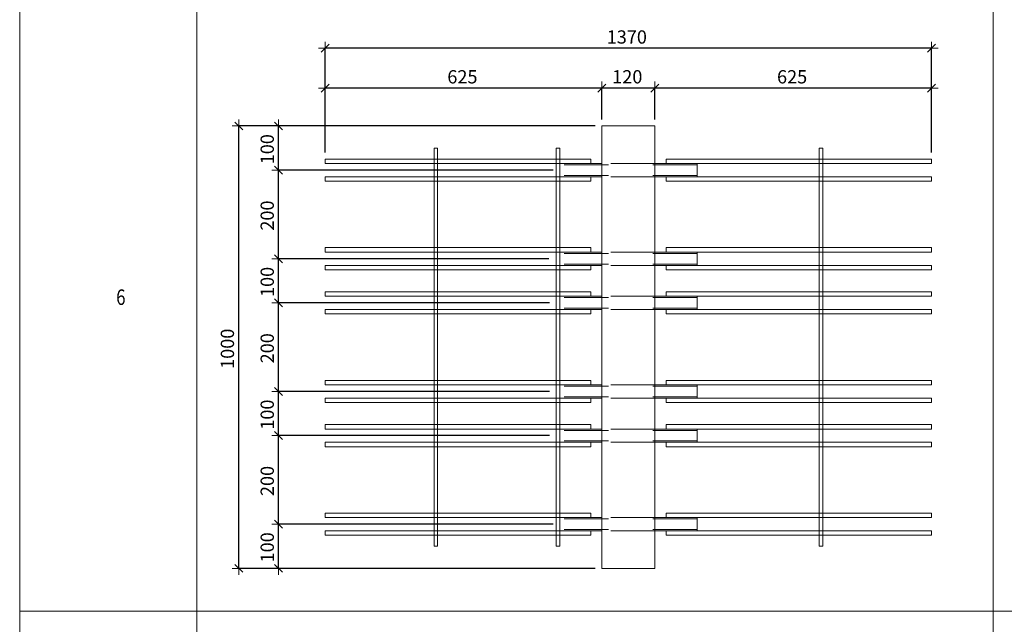
# Model space of a CAD drawing. Units: metres. Extents: x -7.9 to 22.6, y -30.7 to 22.3.
# Drawn here: x 13 to 15.2, y -15.1 to -13.7 of the extents above; entities that cross this region are included whole.
import ezdxf

# ---------------------------------------------------------------- set-up
doc = ezdxf.new("R2010")
doc.units = ezdxf.units.M
doc.header["$PDMODE"] = 65
doc.linetypes.add('AUSGEZOGEN', pattern=[0])
doc.linetypes.add('VERDECKT2_S2', pattern=[0.018, 0.01, -0.008])
for name, color, linetype, lineweight in [('1_TEIL', 59, 'AUSGEZOGEN', 13), ('EINLAGEN', 252, 'AUSGEZOGEN', 13), ('STANDARD', 7, 'AUSGEZOGEN', 13), ('VERMASSUNG_PRODUKTION', 6, 'AUSGEZOGEN', 13)]:
    doc.layers.add(name, color=color, linetype=linetype, lineweight=lineweight)
doc.styles.add('ARIAL', font='ARIAL.TTF')
doc.dimstyles.new('DIMSTYLE_3', dxfattribs={"dimtxt": 0.03, "dimasz": 0.03, "dimexe": 0, "dimexo": 0, "dimgap": 0.015, "dimtad": 2, "dimdec": 0, "dimlfac": 1000, "dimrnd": 0.1, "dimzin": 12, "dimdsep": 46, "dimtxsty": 'ARIAL', "dimblk1": 'ALL_ML_STRICH', "dimblk2": 'ALL_ML_STRICH', "dimsah": 1, "dimcen": 0, "dimclrd": 7, "dimclre": 6, "dimclrt": 7, "dimadec": 0, "dimazin": 0, "dimtfac": 1, "dimtdec": 0, "dimtix": 1, "dimtmove": 2, "dimatfit": 3, "dimfxl": 0, "dimtzin": 0, "dimlwd": 0, "dimlwe": 13, "dimarcsym": 0})

# ---------------------------------------------------------------- blocks, each defined once
blk = doc.blocks.new('ALL_ML_STRICH')
at = {"color": 0, "linetype": 'ByBlock', "lineweight": -2}
for p, q in [((-1, 0), (0.5, 0)), ((-0.3, -0.3), (0.3, 0.3)), ((0, -0.5), (0, 0.5))]:
    blk.add_line(p, q, dxfattribs=at)
blk = doc.blocks.new('*D4214')
at = {"layer": 'DEFPOINTS', "color": 6, "lineweight": 13, "transparency": 33554687}
for p in [(14.2912, -13.9531), (13.4706, -14.9531), (14.2912, -14.9531)]:
    blk.add_point(p, dxfattribs=at)
at = {"layer": 'VERMASSUNG_PRODUKTION', "color": 6, "linetype": 'AUSGEZOGEN', "lineweight": -2, "transparency": 33554687}
for p, q in [((14.2762, -13.9531), (13.4706, -13.9531)), ((14.2762, -14.9531), (13.4706, -14.9531))]:
    blk.add_line(p, q, dxfattribs=at)
at = {"layer": 'VERMASSUNG_PRODUKTION', "color": 6, "lineweight": -2, "transparency": 33554687}
blk.add_line((13.4706, -14.9531), (13.4706, -13.9531), dxfattribs=at)
at = {"layer": 'VERMASSUNG_PRODUKTION', "color": 7, "lineweight": 13, "transparency": 33554687, "xscale": 0.03, "yscale": 0.03, "zscale": 0.03}
for p, rotation in [((13.4706, -13.9531), 90), ((13.4706, -14.9531), 270)]:
    blk.add_blockref('ALL_ML_STRICH', p, dxfattribs=dict(at, rotation=rotation))
at = {"layer": 'VERMASSUNG_PRODUKTION', "color": 7, "lineweight": 13, "transparency": 33554687, "insert": (13.4451, -14.4567), "char_height": 0.03, "width": 0.12, "attachment_point": 5, "rotation": 90, "style": 'ARIAL'}
blk.add_mtext('\\A1;{1000}', dxfattribs=at)
blk = doc.blocks.new('*D4289')
at = {"layer": 'DEFPOINTS', "color": 6, "lineweight": 13, "transparency": 33554687}
for p in [(15.0362, -13.7775), (13.6662, -14.0281), (15.0362, -14.0281)]:
    blk.add_point(p, dxfattribs=at)
at = {"layer": 'VERMASSUNG_PRODUKTION', "color": 6, "linetype": 'AUSGEZOGEN', "lineweight": -2, "transparency": 33554687}
for p, q in [((13.6662, -14.0131), (13.6662, -13.7775)), ((15.0362, -14.0131), (15.0362, -13.7775))]:
    blk.add_line(p, q, dxfattribs=at)
at = {"layer": 'VERMASSUNG_PRODUKTION', "color": 6, "lineweight": -2, "transparency": 33554687}
blk.add_line((15.0362, -13.7775), (13.6662, -13.7775), dxfattribs=at)
at = {"layer": 'VERMASSUNG_PRODUKTION', "color": 7, "lineweight": 13, "transparency": 33554687, "xscale": 0.03, "yscale": 0.03, "zscale": 0.03}
for p, rotation in [((13.6662, -13.7775), 180), ((15.0362, -13.7775), 360)]:
    blk.add_blockref('ALL_ML_STRICH', p, dxfattribs=dict(at, rotation=rotation))
at = {"layer": 'VERMASSUNG_PRODUKTION', "color": 7, "lineweight": 13, "transparency": 33554687, "insert": (14.3476, -13.7519), "char_height": 0.03, "width": 0.12, "attachment_point": 5, "style": 'ARIAL'}
blk.add_mtext('\\A1;{1370}', dxfattribs=at)
blk = doc.blocks.new('*D4290')
at = {"layer": 'DEFPOINTS', "color": 6, "lineweight": 13, "transparency": 33554687}
for p in [(15.0362, -13.8675), (14.4112, -13.9531), (15.0362, -14.0281)]:
    blk.add_point(p, dxfattribs=at)
at = {"layer": 'VERMASSUNG_PRODUKTION', "color": 6, "linetype": 'AUSGEZOGEN', "lineweight": -2, "transparency": 33554687}
for p, q in [((14.4112, -13.9381), (14.4112, -13.8675)), ((15.0362, -14.0131), (15.0362, -13.8675))]:
    blk.add_line(p, q, dxfattribs=at)
at = {"layer": 'VERMASSUNG_PRODUKTION', "color": 6, "lineweight": -2, "transparency": 33554687}
blk.add_line((15.0362, -13.8675), (14.4112, -13.8675), dxfattribs=at)
at = {"layer": 'VERMASSUNG_PRODUKTION', "color": 7, "lineweight": 13, "transparency": 33554687, "xscale": 0.03, "yscale": 0.03, "zscale": 0.03}
for p, rotation in [((14.4112, -13.8675), 180), ((15.0362, -13.8675), 360)]:
    blk.add_blockref('ALL_ML_STRICH', p, dxfattribs=dict(at, rotation=rotation))
at = {"layer": 'VERMASSUNG_PRODUKTION', "color": 7, "lineweight": 13, "transparency": 33554687, "insert": (14.7211, -13.8419), "char_height": 0.03, "width": 0.09, "attachment_point": 5, "style": 'ARIAL'}
blk.add_mtext('\\A1;{625}', dxfattribs=at)
blk = doc.blocks.new('*D4291')
at = {"layer": 'DEFPOINTS', "color": 6, "lineweight": 13, "transparency": 33554687}
for p in [(14.4112, -13.8675), (14.2912, -13.9531), (14.4112, -13.9531)]:
    blk.add_point(p, dxfattribs=at)
at = {"layer": 'VERMASSUNG_PRODUKTION', "color": 6, "linetype": 'AUSGEZOGEN', "lineweight": -2, "transparency": 33554687}
for p, q in [((14.2912, -13.9381), (14.2912, -13.8675)), ((14.4112, -13.9381), (14.4112, -13.8675))]:
    blk.add_line(p, q, dxfattribs=at)
at = {"layer": 'VERMASSUNG_PRODUKTION', "color": 6, "lineweight": -2, "transparency": 33554687}
blk.add_line((14.4112, -13.8675), (14.2912, -13.8675), dxfattribs=at)
at = {"layer": 'VERMASSUNG_PRODUKTION', "color": 7, "lineweight": 13, "transparency": 33554687, "xscale": 0.03, "yscale": 0.03, "zscale": 0.03}
for p, rotation in [((14.2912, -13.8675), 180), ((14.4112, -13.8675), 360)]:
    blk.add_blockref('ALL_ML_STRICH', p, dxfattribs=dict(at, rotation=rotation))
at = {"layer": 'VERMASSUNG_PRODUKTION', "color": 7, "lineweight": 13, "transparency": 33554687, "insert": (14.3487, -13.8419), "char_height": 0.03, "width": 0.09, "attachment_point": 5, "style": 'ARIAL'}
blk.add_mtext('\\A1;{120}', dxfattribs=at)
blk = doc.blocks.new('*D4292')
at = {"layer": 'DEFPOINTS', "color": 6, "lineweight": 13, "transparency": 33554687}
for p in [(14.2912, -13.8675), (14.2912, -13.9531), (13.6662, -14.0281)]:
    blk.add_point(p, dxfattribs=at)
at = {"layer": 'VERMASSUNG_PRODUKTION', "color": 6, "linetype": 'AUSGEZOGEN', "lineweight": -2, "transparency": 33554687}
for p, q in [((13.6662, -14.0131), (13.6662, -13.8675)), ((14.2912, -13.9381), (14.2912, -13.8675))]:
    blk.add_line(p, q, dxfattribs=at)
at = {"layer": 'VERMASSUNG_PRODUKTION', "color": 6, "lineweight": -2, "transparency": 33554687}
blk.add_line((14.2912, -13.8675), (13.6662, -13.8675), dxfattribs=at)
at = {"layer": 'VERMASSUNG_PRODUKTION', "color": 7, "lineweight": 13, "transparency": 33554687, "xscale": 0.03, "yscale": 0.03, "zscale": 0.03}
for p, rotation in [((13.6662, -13.8675), 180), ((14.2912, -13.8675), 360)]:
    blk.add_blockref('ALL_ML_STRICH', p, dxfattribs=dict(at, rotation=rotation))
at = {"layer": 'VERMASSUNG_PRODUKTION', "color": 7, "lineweight": 13, "transparency": 33554687, "insert": (13.9761, -13.8419), "char_height": 0.03, "width": 0.09, "attachment_point": 5, "style": 'ARIAL'}
blk.add_mtext('\\A1;{625}', dxfattribs=at)
blk = doc.blocks.new('*D4327')
at = {"layer": 'DEFPOINTS', "color": 6, "lineweight": 13, "transparency": 33554687}
for p in [(14.1962, -14.8531), (13.5606, -14.9531), (14.2912, -14.9531)]:
    blk.add_point(p, dxfattribs=at)
at = {"layer": 'VERMASSUNG_PRODUKTION', "color": 6, "linetype": 'AUSGEZOGEN', "lineweight": -2, "transparency": 33554687}
for p, q in [((14.1812, -14.8531), (13.5606, -14.8531)), ((14.2762, -14.9531), (13.5606, -14.9531))]:
    blk.add_line(p, q, dxfattribs=at)
at = {"layer": 'VERMASSUNG_PRODUKTION', "color": 6, "lineweight": -2, "transparency": 33554687}
blk.add_line((13.5606, -14.9531), (13.5606, -14.8531), dxfattribs=at)
at = {"layer": 'VERMASSUNG_PRODUKTION', "color": 7, "lineweight": 13, "transparency": 33554687, "xscale": 0.03, "yscale": 0.03, "zscale": 0.03}
for p, rotation in [((13.5606, -14.8531), 90), ((13.5606, -14.9531), 270)]:
    blk.add_blockref('ALL_ML_STRICH', p, dxfattribs=dict(at, rotation=rotation))
at = {"layer": 'VERMASSUNG_PRODUKTION', "color": 7, "lineweight": 13, "transparency": 33554687, "insert": (13.5351, -14.9056), "char_height": 0.03, "width": 0.09, "attachment_point": 5, "rotation": 90, "style": 'ARIAL'}
blk.add_mtext('\\A1;{100}', dxfattribs=at)
blk = doc.blocks.new('*D4328')
at = {"layer": 'DEFPOINTS', "color": 6, "lineweight": 13, "transparency": 33554687}
for p in [(14.1882, -14.6531), (13.5606, -14.8531), (14.1962, -14.8531)]:
    blk.add_point(p, dxfattribs=at)
at = {"layer": 'VERMASSUNG_PRODUKTION', "color": 6, "linetype": 'AUSGEZOGEN', "lineweight": -2, "transparency": 33554687}
for p, q in [((14.1732, -14.6531), (13.5606, -14.6531)), ((14.1812, -14.8531), (13.5606, -14.8531))]:
    blk.add_line(p, q, dxfattribs=at)
at = {"layer": 'VERMASSUNG_PRODUKTION', "color": 6, "lineweight": -2, "transparency": 33554687}
blk.add_line((13.5606, -14.8531), (13.5606, -14.6531), dxfattribs=at)
at = {"layer": 'VERMASSUNG_PRODUKTION', "color": 7, "lineweight": 13, "transparency": 33554687, "xscale": 0.03, "yscale": 0.03, "zscale": 0.03}
for p, rotation in [((13.5606, -14.6531), 90), ((13.5606, -14.8531), 270)]:
    blk.add_blockref('ALL_ML_STRICH', p, dxfattribs=dict(at, rotation=rotation))
at = {"layer": 'VERMASSUNG_PRODUKTION', "color": 7, "lineweight": 13, "transparency": 33554687, "insert": (13.5351, -14.7556), "char_height": 0.03, "width": 0.09, "attachment_point": 5, "rotation": 90, "style": 'ARIAL'}
blk.add_mtext('\\A1;{200}', dxfattribs=at)
blk = doc.blocks.new('*D4329')
at = {"layer": 'DEFPOINTS', "color": 6, "lineweight": 13, "transparency": 33554687}
for p in [(14.1882, -14.5531), (13.5606, -14.6531), (14.1882, -14.6531)]:
    blk.add_point(p, dxfattribs=at)
at = {"layer": 'VERMASSUNG_PRODUKTION', "color": 6, "linetype": 'AUSGEZOGEN', "lineweight": -2, "transparency": 33554687}
for p, q in [((14.1732, -14.5531), (13.5606, -14.5531)), ((14.1732, -14.6531), (13.5606, -14.6531))]:
    blk.add_line(p, q, dxfattribs=at)
at = {"layer": 'VERMASSUNG_PRODUKTION', "color": 6, "lineweight": -2, "transparency": 33554687}
blk.add_line((13.5606, -14.6531), (13.5606, -14.5531), dxfattribs=at)
at = {"layer": 'VERMASSUNG_PRODUKTION', "color": 7, "lineweight": 13, "transparency": 33554687, "xscale": 0.03, "yscale": 0.03, "zscale": 0.03}
for p, rotation in [((13.5606, -14.5531), 90), ((13.5606, -14.6531), 270)]:
    blk.add_blockref('ALL_ML_STRICH', p, dxfattribs=dict(at, rotation=rotation))
at = {"layer": 'VERMASSUNG_PRODUKTION', "color": 7, "lineweight": 13, "transparency": 33554687, "insert": (13.5351, -14.6056), "char_height": 0.03, "width": 0.09, "attachment_point": 5, "rotation": 90, "style": 'ARIAL'}
blk.add_mtext('\\A1;{100}', dxfattribs=at)
blk = doc.blocks.new('*D4330')
at = {"layer": 'DEFPOINTS', "color": 6, "lineweight": 13, "transparency": 33554687}
for p in [(14.1882, -14.3531), (13.5606, -14.5531), (14.1882, -14.5531)]:
    blk.add_point(p, dxfattribs=at)
at = {"layer": 'VERMASSUNG_PRODUKTION', "color": 6, "linetype": 'AUSGEZOGEN', "lineweight": -2, "transparency": 33554687}
for p, q in [((14.1732, -14.3531), (13.5606, -14.3531)), ((14.1732, -14.5531), (13.5606, -14.5531))]:
    blk.add_line(p, q, dxfattribs=at)
at = {"layer": 'VERMASSUNG_PRODUKTION', "color": 6, "lineweight": -2, "transparency": 33554687}
blk.add_line((13.5606, -14.5531), (13.5606, -14.3531), dxfattribs=at)
at = {"layer": 'VERMASSUNG_PRODUKTION', "color": 7, "lineweight": 13, "transparency": 33554687, "xscale": 0.03, "yscale": 0.03, "zscale": 0.03}
for p, rotation in [((13.5606, -14.3531), 90), ((13.5606, -14.5531), 270)]:
    blk.add_blockref('ALL_ML_STRICH', p, dxfattribs=dict(at, rotation=rotation))
at = {"layer": 'VERMASSUNG_PRODUKTION', "color": 7, "lineweight": 13, "transparency": 33554687, "insert": (13.5351, -14.4556), "char_height": 0.03, "width": 0.09, "attachment_point": 5, "rotation": 90, "style": 'ARIAL'}
blk.add_mtext('\\A1;{200}', dxfattribs=at)
blk = doc.blocks.new('*D4331')
at = {"layer": 'DEFPOINTS', "color": 6, "lineweight": 13, "transparency": 33554687}
for p in [(14.1862, -14.2531), (13.5606, -14.3531), (14.1882, -14.3531)]:
    blk.add_point(p, dxfattribs=at)
at = {"layer": 'VERMASSUNG_PRODUKTION', "color": 6, "linetype": 'AUSGEZOGEN', "lineweight": -2, "transparency": 33554687}
for p, q in [((14.1712, -14.2531), (13.5606, -14.2531)), ((14.1732, -14.3531), (13.5606, -14.3531))]:
    blk.add_line(p, q, dxfattribs=at)
at = {"layer": 'VERMASSUNG_PRODUKTION', "color": 6, "lineweight": -2, "transparency": 33554687}
blk.add_line((13.5606, -14.3531), (13.5606, -14.2531), dxfattribs=at)
at = {"layer": 'VERMASSUNG_PRODUKTION', "color": 7, "lineweight": 13, "transparency": 33554687, "xscale": 0.03, "yscale": 0.03, "zscale": 0.03}
for p, rotation in [((13.5606, -14.2531), 90), ((13.5606, -14.3531), 270)]:
    blk.add_blockref('ALL_ML_STRICH', p, dxfattribs=dict(at, rotation=rotation))
at = {"layer": 'VERMASSUNG_PRODUKTION', "color": 7, "lineweight": 13, "transparency": 33554687, "insert": (13.5351, -14.3056), "char_height": 0.03, "width": 0.09, "attachment_point": 5, "rotation": 90, "style": 'ARIAL'}
blk.add_mtext('\\A1;{100}', dxfattribs=at)
blk = doc.blocks.new('*D4332')
at = {"layer": 'DEFPOINTS', "color": 6, "lineweight": 13, "transparency": 33554687}
for p in [(14.1962, -14.0531), (13.5606, -14.2531), (14.1862, -14.2531)]:
    blk.add_point(p, dxfattribs=at)
at = {"layer": 'VERMASSUNG_PRODUKTION', "color": 6, "linetype": 'AUSGEZOGEN', "lineweight": -2, "transparency": 33554687}
for p, q in [((14.1812, -14.0531), (13.5606, -14.0531)), ((14.1712, -14.2531), (13.5606, -14.2531))]:
    blk.add_line(p, q, dxfattribs=at)
at = {"layer": 'VERMASSUNG_PRODUKTION', "color": 6, "lineweight": -2, "transparency": 33554687}
blk.add_line((13.5606, -14.2531), (13.5606, -14.0531), dxfattribs=at)
at = {"layer": 'VERMASSUNG_PRODUKTION', "color": 7, "lineweight": 13, "transparency": 33554687, "xscale": 0.03, "yscale": 0.03, "zscale": 0.03}
for p, rotation in [((13.5606, -14.0531), 90), ((13.5606, -14.2531), 270)]:
    blk.add_blockref('ALL_ML_STRICH', p, dxfattribs=dict(at, rotation=rotation))
at = {"layer": 'VERMASSUNG_PRODUKTION', "color": 7, "lineweight": 13, "transparency": 33554687, "insert": (13.5351, -14.1556), "char_height": 0.03, "width": 0.09, "attachment_point": 5, "rotation": 90, "style": 'ARIAL'}
blk.add_mtext('\\A1;{200}', dxfattribs=at)
blk = doc.blocks.new('*D4333')
at = {"layer": 'DEFPOINTS', "color": 6, "lineweight": 13, "transparency": 33554687}
for p in [(14.2912, -13.9531), (13.5606, -14.0531), (14.1962, -14.0531)]:
    blk.add_point(p, dxfattribs=at)
at = {"layer": 'VERMASSUNG_PRODUKTION', "color": 6, "linetype": 'AUSGEZOGEN', "lineweight": -2, "transparency": 33554687}
for p, q in [((14.2762, -13.9531), (13.5606, -13.9531)), ((14.1812, -14.0531), (13.5606, -14.0531))]:
    blk.add_line(p, q, dxfattribs=at)
at = {"layer": 'VERMASSUNG_PRODUKTION', "color": 6, "lineweight": -2, "transparency": 33554687}
blk.add_line((13.5606, -14.0531), (13.5606, -13.9531), dxfattribs=at)
at = {"layer": 'VERMASSUNG_PRODUKTION', "color": 7, "lineweight": 13, "transparency": 33554687, "xscale": 0.03, "yscale": 0.03, "zscale": 0.03}
for p, rotation in [((13.5606, -13.9531), 90), ((13.5606, -14.0531), 270)]:
    blk.add_blockref('ALL_ML_STRICH', p, dxfattribs=dict(at, rotation=rotation))
at = {"layer": 'VERMASSUNG_PRODUKTION', "color": 7, "lineweight": 13, "transparency": 33554687, "insert": (13.5351, -14.0056), "char_height": 0.03, "width": 0.09, "attachment_point": 5, "rotation": 90, "style": 'ARIAL'}
blk.add_mtext('\\A1;{100}', dxfattribs=at)

msp = doc.modelspace()

# ---------------------------------------------------------------- linework, layer by layer
at = {"layer": '1_TEIL', "transparency": 33554687}
for points in [[(13.91219, -14.9031), (13.91219, -14.0031), (13.92019, -14.0031), (13.92019, -14.9031), (13.91219, -14.9031)], [(14.18819, -14.9031), (14.18819, -14.0031), (14.19619, -14.0031), (14.19619, -14.9031), (14.18819, -14.9031)], [(14.78219, -14.9031), (14.78219, -14.0031), (14.79019, -14.0031), (14.79019, -14.9031), (14.78219, -14.9031)], [(14.26619, -14.0281), (13.66619, -14.0281), (13.66619, -14.0381), (14.26619, -14.0381), (14.26619, -14.0281)], [(14.43619, -14.0281), (15.03619, -14.0281), (15.03619, -14.0381), (14.43619, -14.0381), (14.43619, -14.0281)], [(14.26619, -14.0681), (13.66619, -14.0681), (13.66619, -14.0781), (14.26619, -14.0781), (14.26619, -14.0681)], [(14.43619, -14.0681), (15.03619, -14.0681), (15.03619, -14.0781), (14.43619, -14.0781), (14.43619, -14.0681)], [(14.26619, -14.2281), (13.66619, -14.2281), (13.66619, -14.2381), (14.26619, -14.2381), (14.26619, -14.2281)], [(14.43619, -14.2281), (15.03619, -14.2281), (15.03619, -14.2381), (14.43619, -14.2381), (14.43619, -14.2281)], [(14.26619, -14.2681), (13.66619, -14.2681), (13.66619, -14.2781), (14.26619, -14.2781), (14.26619, -14.2681)], [(14.43619, -14.2681), (15.03619, -14.2681), (15.03619, -14.2781), (14.43619, -14.2781), (14.43619, -14.2681)], [(14.26619, -14.3281), (13.66619, -14.3281), (13.66619, -14.3381), (14.26619, -14.3381), (14.26619, -14.3281)], [(14.43619, -14.3281), (15.03619, -14.3281), (15.03619, -14.3381), (14.43619, -14.3381), (14.43619, -14.3281)], [(14.26619, -14.3681), (13.66619, -14.3681), (13.66619, -14.3781), (14.26619, -14.3781), (14.26619, -14.3681)], [(14.43619, -14.3681), (15.03619, -14.3681), (15.03619, -14.3781), (14.43619, -14.3781), (14.43619, -14.3681)], [(14.26619, -14.5281), (13.66619, -14.5281), (13.66619, -14.5381), (14.26619, -14.5381), (14.26619, -14.5281)], [(14.43619, -14.5281), (15.03619, -14.5281), (15.03619, -14.5381), (14.43619, -14.5381), (14.43619, -14.5281)], [(14.26619, -14.5681), (13.66619, -14.5681), (13.66619, -14.5781), (14.26619, -14.5781), (14.26619, -14.5681)], [(14.43619, -14.5681), (15.03619, -14.5681), (15.03619, -14.5781), (14.43619, -14.5781), (14.43619, -14.5681)], [(14.26619, -14.6281), (13.66619, -14.6281), (13.66619, -14.6381), (14.26619, -14.6381), (14.26619, -14.6281)], [(14.43619, -14.6281), (15.03619, -14.6281), (15.03619, -14.6381), (14.43619, -14.6381), (14.43619, -14.6281)], [(14.26619, -14.6681), (13.66619, -14.6681), (13.66619, -14.6781), (14.26619, -14.6781), (14.26619, -14.6681)], [(14.43619, -14.6681), (15.03619, -14.6681), (15.03619, -14.6781), (14.43619, -14.6781), (14.43619, -14.6681)], [(14.26619, -14.8281), (13.66619, -14.8281), (13.66619, -14.8381), (14.26619, -14.8381), (14.26619, -14.8281)], [(14.43619, -14.8281), (15.03619, -14.8281), (15.03619, -14.8381), (14.43619, -14.8381), (14.43619, -14.8281)], [(14.26619, -14.8681), (13.66619, -14.8681), (13.66619, -14.8781), (14.26619, -14.8781), (14.26619, -14.8681)], [(14.43619, -14.8681), (15.03619, -14.8681), (15.03619, -14.8781), (14.43619, -14.8781), (14.43619, -14.8681)]]:
    msp.add_lwpolyline(points, close=True, dxfattribs=at)
at = {"layer": 'EINLAGEN', "transparency": 33554687}
for p, q in [((12.97573, -7.52958), (12.97573, -20.84958)), ((13.37573, -7.70958), (13.37573, -20.84958)), ((15.17573, -7.70958), (15.17573, -20.84958)), ((12.97573, -15.04958), (22.59573, -15.04958))]:
    msp.add_line(p, q, dxfattribs=at)
at = {"layer": 'STANDARD', "color": 7, "linetype": 'AUSGEZOGEN', "lineweight": 18, "transparency": 33554687}
for p, q in [((14.29119, -14.9531), (14.29119, -13.9531)), ((14.29119, -13.9531), (14.41119, -13.9531)), ((14.41119, -13.9531), (14.41119, -14.9531)), ((14.19619, -14.0381), (14.19619, -14.03822)), ((14.29119, -14.0381), (14.19619, -14.0381)), ((14.19619, -14.03822), (14.19619, -14.03858)), ((14.19619, -14.03858), (14.19619, -14.03917)), ((14.50619, -14.0381), (14.41119, -14.0381)), ((14.50619, -14.03822), (14.50619, -14.0381)), ((14.50619, -14.0381), (14.50619, -14.03822)), ((14.50619, -14.03858), (14.50619, -14.03822)), ((14.50619, -14.03822), (14.50619, -14.03858)), ((14.50619, -14.03917), (14.50619, -14.03858)), ((14.50619, -14.03858), (14.50619, -14.03917)), ((14.19619, -14.03917), (14.19619, -14.03997)), ((14.19619, -14.03997), (14.19619, -14.04096)), ((14.19619, -14.04096), (14.19619, -14.0421)), ((14.19619, -14.0421), (14.19619, -14.04337)), ((14.19619, -14.04337), (14.19619, -14.04471)), ((14.19619, -14.04471), (14.19619, -14.0461)), ((14.19619, -14.0461), (14.19619, -14.0601)), ((14.19619, -14.0601), (14.19619, -14.06149)), ((14.50619, -14.03997), (14.50619, -14.03917)), ((14.50619, -14.03917), (14.50619, -14.03997)), ((14.50619, -14.04096), (14.50619, -14.03997)), ((14.50619, -14.03997), (14.50619, -14.04096)), ((14.50619, -14.0421), (14.50619, -14.04096)), ((14.50619, -14.04096), (14.50619, -14.0421)), ((14.50619, -14.04337), (14.50619, -14.0421)), ((14.50619, -14.0421), (14.50619, -14.04337)), ((14.50619, -14.04471), (14.50619, -14.04337)), ((14.50619, -14.04337), (14.50619, -14.04471)), ((14.50619, -14.0461), (14.50619, -14.04471)), ((14.50619, -14.04471), (14.50619, -14.0461)), ((14.50619, -14.0601), (14.50619, -14.0461)), ((14.50619, -14.0461), (14.50619, -14.0601)), ((14.50619, -14.06149), (14.50619, -14.0601)), ((14.50619, -14.0601), (14.50619, -14.06149)), ((14.19619, -14.06149), (14.19619, -14.06284)), ((14.19619, -14.06284), (14.19619, -14.0641)), ((14.19619, -14.0641), (14.19619, -14.06524)), ((14.19619, -14.06524), (14.19619, -14.06623)), ((14.19619, -14.06623), (14.19619, -14.06703)), ((14.19619, -14.06703), (14.19619, -14.06762)), ((14.19619, -14.06762), (14.19619, -14.06798)), ((14.19619, -14.06798), (14.19619, -14.0681)), ((14.29119, -14.0681), (14.19619, -14.0681)), ((14.50619, -14.0681), (14.41119, -14.0681)), ((14.50619, -14.06284), (14.50619, -14.06149)), ((14.50619, -14.06149), (14.50619, -14.06284)), ((14.50619, -14.0641), (14.50619, -14.06284)), ((14.50619, -14.06284), (14.50619, -14.0641)), ((14.50619, -14.06524), (14.50619, -14.0641)), ((14.50619, -14.0641), (14.50619, -14.06524)), ((14.50619, -14.06623), (14.50619, -14.06524)), ((14.50619, -14.06524), (14.50619, -14.06623)), ((14.50619, -14.06703), (14.50619, -14.06623)), ((14.50619, -14.06623), (14.50619, -14.06703)), ((14.50619, -14.06762), (14.50619, -14.06703)), ((14.50619, -14.06703), (14.50619, -14.06762)), ((14.50619, -14.06798), (14.50619, -14.06762)), ((14.50619, -14.06762), (14.50619, -14.06798)), ((14.50619, -14.0681), (14.50619, -14.06798)), ((14.50619, -14.06798), (14.50619, -14.0681)), ((14.19619, -14.2381), (14.19619, -14.23822)), ((14.29119, -14.2381), (14.19619, -14.2381)), ((14.19619, -14.23822), (14.19619, -14.23858)), ((14.19619, -14.23858), (14.19619, -14.23917)), ((14.50619, -14.2381), (14.41119, -14.2381)), ((14.50619, -14.23822), (14.50619, -14.2381)), ((14.50619, -14.2381), (14.50619, -14.23822)), ((14.50619, -14.23858), (14.50619, -14.23822)), ((14.50619, -14.23822), (14.50619, -14.23858)), ((14.50619, -14.23917), (14.50619, -14.23858)), ((14.50619, -14.23858), (14.50619, -14.23917)), ((14.19619, -14.23917), (14.19619, -14.23997)), ((14.19619, -14.23997), (14.19619, -14.24096)), ((14.19619, -14.24096), (14.19619, -14.2421)), ((14.19619, -14.2421), (14.19619, -14.24337)), ((14.19619, -14.24337), (14.19619, -14.24471)), ((14.19619, -14.24471), (14.19619, -14.2461)), ((14.19619, -14.2461), (14.19619, -14.2601)), ((14.19619, -14.2601), (14.19619, -14.26149)), ((14.50619, -14.23997), (14.50619, -14.23917)), ((14.50619, -14.23917), (14.50619, -14.23997)), ((14.50619, -14.24096), (14.50619, -14.23997)), ((14.50619, -14.23997), (14.50619, -14.24096)), ((14.50619, -14.2421), (14.50619, -14.24096)), ((14.50619, -14.24096), (14.50619, -14.2421)), ((14.50619, -14.24337), (14.50619, -14.2421)), ((14.50619, -14.2421), (14.50619, -14.24337)), ((14.50619, -14.24471), (14.50619, -14.24337)), ((14.50619, -14.24337), (14.50619, -14.24471)), ((14.50619, -14.2461), (14.50619, -14.24471)), ((14.50619, -14.24471), (14.50619, -14.2461)), ((14.50619, -14.2601), (14.50619, -14.2461)), ((14.50619, -14.2461), (14.50619, -14.2601)), ((14.50619, -14.26149), (14.50619, -14.2601)), ((14.50619, -14.2601), (14.50619, -14.26149)), ((14.19619, -14.26149), (14.19619, -14.26284)), ((14.19619, -14.26284), (14.19619, -14.2641)), ((14.19619, -14.2641), (14.19619, -14.26524)), ((14.19619, -14.26524), (14.19619, -14.26623)), ((14.19619, -14.26623), (14.19619, -14.26703)), ((14.19619, -14.26703), (14.19619, -14.26762)), ((14.19619, -14.26762), (14.19619, -14.26798)), ((14.19619, -14.26798), (14.19619, -14.2681)), ((14.29119, -14.2681), (14.19619, -14.2681)), ((14.50619, -14.2681), (14.41119, -14.2681)), ((14.50619, -14.26284), (14.50619, -14.26149)), ((14.50619, -14.26149), (14.50619, -14.26284)), ((14.50619, -14.2641), (14.50619, -14.26284)), ((14.50619, -14.26284), (14.50619, -14.2641)), ((14.50619, -14.26524), (14.50619, -14.2641)), ((14.50619, -14.2641), (14.50619, -14.26524)), ((14.50619, -14.26623), (14.50619, -14.26524)), ((14.50619, -14.26524), (14.50619, -14.26623)), ((14.50619, -14.26703), (14.50619, -14.26623)), ((14.50619, -14.26623), (14.50619, -14.26703)), ((14.50619, -14.26762), (14.50619, -14.26703)), ((14.50619, -14.26703), (14.50619, -14.26762)), ((14.50619, -14.26798), (14.50619, -14.26762)), ((14.50619, -14.26762), (14.50619, -14.26798)), ((14.50619, -14.2681), (14.50619, -14.26798)), ((14.50619, -14.26798), (14.50619, -14.2681)), ((14.19619, -14.3381), (14.19619, -14.33822)), ((14.29119, -14.3381), (14.19619, -14.3381)), ((14.19619, -14.33822), (14.19619, -14.33858)), ((14.19619, -14.33858), (14.19619, -14.33917)), ((14.19619, -14.33917), (14.19619, -14.33997)), ((14.19619, -14.33997), (14.19619, -14.34096)), ((14.19619, -14.34096), (14.19619, -14.3421)), ((14.19619, -14.3421), (14.19619, -14.34337)), ((14.19619, -14.34337), (14.19619, -14.34471)), ((14.19619, -14.34471), (14.19619, -14.3461)), ((14.19619, -14.3461), (14.19619, -14.3601)), ((14.50619, -14.3381), (14.41119, -14.3381)), ((14.50619, -14.33822), (14.50619, -14.3381)), ((14.50619, -14.3381), (14.50619, -14.33822)), ((14.50619, -14.33858), (14.50619, -14.33822)), ((14.50619, -14.33822), (14.50619, -14.33858)), ((14.50619, -14.33917), (14.50619, -14.33858)), ((14.50619, -14.33858), (14.50619, -14.33917)), ((14.50619, -14.33997), (14.50619, -14.33917)), ((14.50619, -14.33917), (14.50619, -14.33997)), ((14.50619, -14.34096), (14.50619, -14.33997)), ((14.50619, -14.33997), (14.50619, -14.34096)), ((14.50619, -14.3421), (14.50619, -14.34096)), ((14.50619, -14.34096), (14.50619, -14.3421)), ((14.50619, -14.34337), (14.50619, -14.3421)), ((14.50619, -14.3421), (14.50619, -14.34337)), ((14.50619, -14.34471), (14.50619, -14.34337)), ((14.50619, -14.34337), (14.50619, -14.34471)), ((14.50619, -14.3461), (14.50619, -14.34471)), ((14.50619, -14.34471), (14.50619, -14.3461)), ((14.50619, -14.3601), (14.50619, -14.3461)), ((14.50619, -14.3461), (14.50619, -14.3601)), ((14.19619, -14.3601), (14.19619, -14.36149)), ((14.19619, -14.36149), (14.19619, -14.36284)), ((14.19619, -14.36284), (14.19619, -14.3641)), ((14.19619, -14.3641), (14.19619, -14.36524)), ((14.19619, -14.36524), (14.19619, -14.36623)), ((14.19619, -14.36623), (14.19619, -14.36703)), ((14.19619, -14.36703), (14.19619, -14.36762)), ((14.19619, -14.36762), (14.19619, -14.36798)), ((14.19619, -14.36798), (14.19619, -14.3681)), ((14.29119, -14.3681), (14.19619, -14.3681)), ((14.50619, -14.3681), (14.41119, -14.3681)), ((14.50619, -14.36149), (14.50619, -14.3601)), ((14.50619, -14.3601), (14.50619, -14.36149)), ((14.50619, -14.36284), (14.50619, -14.36149)), ((14.50619, -14.36149), (14.50619, -14.36284)), ((14.50619, -14.3641), (14.50619, -14.36284)), ((14.50619, -14.36284), (14.50619, -14.3641)), ((14.50619, -14.36524), (14.50619, -14.3641)), ((14.50619, -14.3641), (14.50619, -14.36524)), ((14.50619, -14.36623), (14.50619, -14.36524)), ((14.50619, -14.36524), (14.50619, -14.36623)), ((14.50619, -14.36703), (14.50619, -14.36623)), ((14.50619, -14.36623), (14.50619, -14.36703)), ((14.50619, -14.36762), (14.50619, -14.36703)), ((14.50619, -14.36703), (14.50619, -14.36762)), ((14.50619, -14.36798), (14.50619, -14.36762)), ((14.50619, -14.36762), (14.50619, -14.36798)), ((14.50619, -14.3681), (14.50619, -14.36798)), ((14.50619, -14.36798), (14.50619, -14.3681)), ((14.19619, -14.5381), (14.19619, -14.53822)), ((14.29119, -14.5381), (14.19619, -14.5381)), ((14.19619, -14.53822), (14.19619, -14.53858)), ((14.19619, -14.53858), (14.19619, -14.53917)), ((14.19619, -14.53917), (14.19619, -14.53997)), ((14.19619, -14.53997), (14.19619, -14.54096)), ((14.19619, -14.54096), (14.19619, -14.5421)), ((14.19619, -14.5421), (14.19619, -14.54337)), ((14.19619, -14.54337), (14.19619, -14.54471)), ((14.19619, -14.54471), (14.19619, -14.5461)), ((14.19619, -14.5461), (14.19619, -14.5601)), ((14.50619, -14.5381), (14.41119, -14.5381)), ((14.50619, -14.53822), (14.50619, -14.5381)), ((14.50619, -14.5381), (14.50619, -14.53822)), ((14.50619, -14.53858), (14.50619, -14.53822)), ((14.50619, -14.53822), (14.50619, -14.53858)), ((14.50619, -14.53917), (14.50619, -14.53858)), ((14.50619, -14.53858), (14.50619, -14.53917)), ((14.50619, -14.53997), (14.50619, -14.53917)), ((14.50619, -14.53917), (14.50619, -14.53997)), ((14.50619, -14.54096), (14.50619, -14.53997)), ((14.50619, -14.53997), (14.50619, -14.54096)), ((14.50619, -14.5421), (14.50619, -14.54096)), ((14.50619, -14.54096), (14.50619, -14.5421)), ((14.50619, -14.54337), (14.50619, -14.5421)), ((14.50619, -14.5421), (14.50619, -14.54337)), ((14.50619, -14.54471), (14.50619, -14.54337)), ((14.50619, -14.54337), (14.50619, -14.54471)), ((14.50619, -14.5461), (14.50619, -14.54471)), ((14.50619, -14.54471), (14.50619, -14.5461)), ((14.50619, -14.5601), (14.50619, -14.5461)), ((14.50619, -14.5461), (14.50619, -14.5601)), ((14.19619, -14.5601), (14.19619, -14.56149)), ((14.19619, -14.56149), (14.19619, -14.56284)), ((14.19619, -14.56284), (14.19619, -14.5641)), ((14.19619, -14.5641), (14.19619, -14.56524)), ((14.19619, -14.56524), (14.19619, -14.56623)), ((14.19619, -14.56623), (14.19619, -14.56703)), ((14.19619, -14.56703), (14.19619, -14.56762)), ((14.19619, -14.56762), (14.19619, -14.56798)), ((14.19619, -14.56798), (14.19619, -14.5681)), ((14.29119, -14.5681), (14.19619, -14.5681)), ((14.50619, -14.5681), (14.41119, -14.5681)), ((14.50619, -14.56149), (14.50619, -14.5601)), ((14.50619, -14.5601), (14.50619, -14.56149)), ((14.50619, -14.56284), (14.50619, -14.56149)), ((14.50619, -14.56149), (14.50619, -14.56284)), ((14.50619, -14.5641), (14.50619, -14.56284)), ((14.50619, -14.56284), (14.50619, -14.5641)), ((14.50619, -14.56524), (14.50619, -14.5641)), ((14.50619, -14.5641), (14.50619, -14.56524)), ((14.50619, -14.56623), (14.50619, -14.56524)), ((14.50619, -14.56524), (14.50619, -14.56623)), ((14.50619, -14.56703), (14.50619, -14.56623)), ((14.50619, -14.56623), (14.50619, -14.56703)), ((14.50619, -14.56762), (14.50619, -14.56703)), ((14.50619, -14.56703), (14.50619, -14.56762)), ((14.50619, -14.56798), (14.50619, -14.56762)), ((14.50619, -14.56762), (14.50619, -14.56798)), ((14.50619, -14.5681), (14.50619, -14.56798)), ((14.50619, -14.56798), (14.50619, -14.5681)), ((14.19619, -14.6381), (14.19619, -14.63822)), ((14.29119, -14.6381), (14.19619, -14.6381)), ((14.19619, -14.63822), (14.19619, -14.63858)), ((14.19619, -14.63858), (14.19619, -14.63917)), ((14.19619, -14.63917), (14.19619, -14.63997)), ((14.50619, -14.6381), (14.41119, -14.6381)), ((14.50619, -14.63822), (14.50619, -14.6381)), ((14.50619, -14.6381), (14.50619, -14.63822)), ((14.50619, -14.63858), (14.50619, -14.63822)), ((14.50619, -14.63822), (14.50619, -14.63858)), ((14.50619, -14.63917), (14.50619, -14.63858)), ((14.50619, -14.63858), (14.50619, -14.63917)), ((14.50619, -14.63997), (14.50619, -14.63917)), ((14.50619, -14.63917), (14.50619, -14.63997)), ((14.19619, -14.63997), (14.19619, -14.64096)), ((14.19619, -14.64096), (14.19619, -14.6421)), ((14.19619, -14.6421), (14.19619, -14.64337)), ((14.19619, -14.64337), (14.19619, -14.64471)), ((14.19619, -14.64471), (14.19619, -14.6461)), ((14.19619, -14.6461), (14.19619, -14.6601)), ((14.19619, -14.6601), (14.19619, -14.66149)), ((14.19619, -14.66149), (14.19619, -14.66284)), ((14.50619, -14.64096), (14.50619, -14.63997)), ((14.50619, -14.63997), (14.50619, -14.64096)), ((14.50619, -14.6421), (14.50619, -14.64096)), ((14.50619, -14.64096), (14.50619, -14.6421)), ((14.50619, -14.64337), (14.50619, -14.6421)), ((14.50619, -14.6421), (14.50619, -14.64337)), ((14.50619, -14.64471), (14.50619, -14.64337)), ((14.50619, -14.64337), (14.50619, -14.64471)), ((14.50619, -14.6461), (14.50619, -14.64471)), ((14.50619, -14.64471), (14.50619, -14.6461)), ((14.50619, -14.6601), (14.50619, -14.6461)), ((14.50619, -14.6461), (14.50619, -14.6601)), ((14.50619, -14.66149), (14.50619, -14.6601)), ((14.50619, -14.6601), (14.50619, -14.66149)), ((14.50619, -14.66284), (14.50619, -14.66149)), ((14.50619, -14.66149), (14.50619, -14.66284)), ((14.19619, -14.66284), (14.19619, -14.6641)), ((14.19619, -14.6641), (14.19619, -14.66524)), ((14.19619, -14.66524), (14.19619, -14.66623)), ((14.19619, -14.66623), (14.19619, -14.66703)), ((14.19619, -14.66703), (14.19619, -14.66762)), ((14.19619, -14.66762), (14.19619, -14.66798)), ((14.19619, -14.66798), (14.19619, -14.6681)), ((14.29119, -14.6681), (14.19619, -14.6681)), ((14.50619, -14.6681), (14.41119, -14.6681)), ((14.50619, -14.6641), (14.50619, -14.66284)), ((14.50619, -14.66284), (14.50619, -14.6641)), ((14.50619, -14.66524), (14.50619, -14.6641)), ((14.50619, -14.6641), (14.50619, -14.66524)), ((14.50619, -14.66623), (14.50619, -14.66524)), ((14.50619, -14.66524), (14.50619, -14.66623)), ((14.50619, -14.66703), (14.50619, -14.66623)), ((14.50619, -14.66623), (14.50619, -14.66703)), ((14.50619, -14.66762), (14.50619, -14.66703)), ((14.50619, -14.66703), (14.50619, -14.66762)), ((14.50619, -14.66798), (14.50619, -14.66762)), ((14.50619, -14.66762), (14.50619, -14.66798)), ((14.50619, -14.6681), (14.50619, -14.66798)), ((14.50619, -14.66798), (14.50619, -14.6681)), ((14.19619, -14.8381), (14.19619, -14.83822)), ((14.29119, -14.8381), (14.19619, -14.8381)), ((14.19619, -14.83822), (14.19619, -14.83858)), ((14.19619, -14.83858), (14.19619, -14.83917)), ((14.19619, -14.83917), (14.19619, -14.83997)), ((14.50619, -14.8381), (14.41119, -14.8381)), ((14.50619, -14.83822), (14.50619, -14.8381)), ((14.50619, -14.8381), (14.50619, -14.83822)), ((14.50619, -14.83858), (14.50619, -14.83822)), ((14.50619, -14.83822), (14.50619, -14.83858)), ((14.50619, -14.83917), (14.50619, -14.83858)), ((14.50619, -14.83858), (14.50619, -14.83917)), ((14.50619, -14.83997), (14.50619, -14.83917)), ((14.50619, -14.83917), (14.50619, -14.83997)), ((14.19619, -14.83997), (14.19619, -14.84096)), ((14.19619, -14.84096), (14.19619, -14.8421)), ((14.19619, -14.8421), (14.19619, -14.84337)), ((14.19619, -14.84337), (14.19619, -14.84471)), ((14.19619, -14.84471), (14.19619, -14.8461)), ((14.19619, -14.8461), (14.19619, -14.8601)), ((14.19619, -14.8601), (14.19619, -14.86149)), ((14.19619, -14.86149), (14.19619, -14.86284)), ((14.50619, -14.84096), (14.50619, -14.83997)), ((14.50619, -14.83997), (14.50619, -14.84096)), ((14.50619, -14.8421), (14.50619, -14.84096)), ((14.50619, -14.84096), (14.50619, -14.8421)), ((14.50619, -14.84337), (14.50619, -14.8421)), ((14.50619, -14.8421), (14.50619, -14.84337)), ((14.50619, -14.84471), (14.50619, -14.84337)), ((14.50619, -14.84337), (14.50619, -14.84471)), ((14.50619, -14.8461), (14.50619, -14.84471)), ((14.50619, -14.84471), (14.50619, -14.8461)), ((14.50619, -14.8601), (14.50619, -14.8461)), ((14.50619, -14.8461), (14.50619, -14.8601)), ((14.50619, -14.86149), (14.50619, -14.8601)), ((14.50619, -14.8601), (14.50619, -14.86149)), ((14.50619, -14.86284), (14.50619, -14.86149)), ((14.50619, -14.86149), (14.50619, -14.86284)), ((14.19619, -14.86284), (14.19619, -14.8641)), ((14.19619, -14.8641), (14.19619, -14.86524)), ((14.19619, -14.86524), (14.19619, -14.86623)), ((14.19619, -14.86623), (14.19619, -14.86703)), ((14.19619, -14.86703), (14.19619, -14.86762)), ((14.19619, -14.86762), (14.19619, -14.86798)), ((14.19619, -14.86798), (14.19619, -14.8681)), ((14.29119, -14.8681), (14.19619, -14.8681)), ((14.50619, -14.8681), (14.41119, -14.8681)), ((14.50619, -14.8641), (14.50619, -14.86284)), ((14.50619, -14.86284), (14.50619, -14.8641)), ((14.50619, -14.86524), (14.50619, -14.8641)), ((14.50619, -14.8641), (14.50619, -14.86524)), ((14.50619, -14.86623), (14.50619, -14.86524)), ((14.50619, -14.86524), (14.50619, -14.86623)), ((14.50619, -14.86703), (14.50619, -14.86623)), ((14.50619, -14.86623), (14.50619, -14.86703)), ((14.50619, -14.86762), (14.50619, -14.86703)), ((14.50619, -14.86703), (14.50619, -14.86762)), ((14.50619, -14.86798), (14.50619, -14.86762)), ((14.50619, -14.86762), (14.50619, -14.86798)), ((14.50619, -14.8681), (14.50619, -14.86798)), ((14.50619, -14.86798), (14.50619, -14.8681)), ((14.41119, -14.9531), (14.29119, -14.9531))]:
    msp.add_line(p, q, dxfattribs=at)
at = {"layer": 'STANDARD', "color": 253, "linetype": 'VERDECKT2_S2', "lineweight": 13, "transparency": 33554687}
for p, q in [((14.41119, -14.0381), (14.29119, -14.0381)), ((14.50619, -14.0411), (14.19619, -14.0411)), ((14.50619, -14.0651), (14.19619, -14.0651)), ((14.41119, -14.0681), (14.29119, -14.0681)), ((14.41119, -14.2381), (14.29119, -14.2381)), ((14.50619, -14.2411), (14.19619, -14.2411)), ((14.50619, -14.2651), (14.19619, -14.2651)), ((14.41119, -14.2681), (14.29119, -14.2681)), ((14.50619, -14.3411), (14.19619, -14.3411)), ((14.41119, -14.3381), (14.29119, -14.3381)), ((14.50619, -14.3651), (14.19619, -14.3651)), ((14.41119, -14.3681), (14.29119, -14.3681)), ((14.50619, -14.5411), (14.19619, -14.5411)), ((14.41119, -14.5381), (14.29119, -14.5381)), ((14.50619, -14.5651), (14.19619, -14.5651)), ((14.41119, -14.5681), (14.29119, -14.5681)), ((14.41119, -14.6381), (14.29119, -14.6381)), ((14.50619, -14.6411), (14.19619, -14.6411)), ((14.50619, -14.6651), (14.19619, -14.6651)), ((14.41119, -14.6681), (14.29119, -14.6681)), ((14.41119, -14.8381), (14.29119, -14.8381)), ((14.50619, -14.8411), (14.19619, -14.8411)), ((14.50619, -14.8651), (14.19619, -14.8651)), ((14.41119, -14.8681), (14.29119, -14.8681))]:
    msp.add_line(p, q, dxfattribs=at)

# ---------------------------------------------------------------- texts
at = {"layer": 'STANDARD', "color": 7, "linetype": 'AUSGEZOGEN', "lineweight": 13, "transparency": 33554687, "insert": (13.19386, -14.35755), "char_height": 0.035, "width": 0.0357976, "attachment_point": 7, "style": 'ARIAL'}
msp.add_mtext('\\W0.79;6', dxfattribs=at)

# ---------------------------------------------------------------- dimensions: what is measured, and where the dimension line sits
at = {"layer": 'VERMASSUNG_PRODUKTION', "color": 6, "lineweight": 13, "transparency": 33554687}
for base, p1, p2, angle, picture, middle in [((13.66619, -13.77746), (15.03619, -14.0131), (13.66619, -14.0131), 180, '*D4289', (14.34758, -13.75193)), ((13.66619, -13.86746), (14.29119, -13.9381), (13.66619, -14.0131), 180, '*D4292', (13.97607, -13.84195)), ((14.29119, -13.86746), (14.41119, -13.9381), (14.29119, -13.9381), 180, '*D4291', (14.34873, -13.84195)), ((14.41119, -13.86746), (15.03619, -14.0131), (14.41119, -13.9381), 180, '*D4290', (14.72107, -13.84195)), ((13.47064, -13.9531), (14.27619, -14.9531), (14.27619, -13.9531), 90, '*D4214', (13.44513, -14.45672)), ((13.56064, -13.9531), (14.18119, -14.0531), (14.27619, -13.9531), 90, '*D4333', (13.53513, -14.00556)), ((13.56064, -14.0531), (14.17119, -14.2531), (14.18119, -14.0531), 90, '*D4332', (13.53513, -14.15556)), ((13.56064, -14.2531), (14.17319, -14.3531), (14.17119, -14.2531), 90, '*D4331', (13.53513, -14.30556)), ((13.56064, -14.3531), (14.17319, -14.5531), (14.17319, -14.3531), 90, '*D4330', (13.53513, -14.45556)), ((13.56064, -14.5531), (14.17319, -14.6531), (14.17319, -14.5531), 90, '*D4329', (13.53513, -14.60556)), ((13.56064, -14.6531), (14.18119, -14.8531), (14.17319, -14.6531), 90, '*D4328', (13.53513, -14.75556)), ((13.56064, -14.8531), (14.27619, -14.9531), (14.18119, -14.8531), 90, '*D4327', (13.53513, -14.90556))]:
    dim = msp.add_linear_dim(base=base, p1=p1, p2=p2, angle=angle, dimstyle='DIMSTYLE_3', override={"dimpost": '<>', "dimclrd": 7, "dimclre": 6, "dimclrt": 7, "dimlwd": 0, "dimlwe": 13}, dxfattribs=at)
    dim.commit()
    dim.dimension.update_dxf_attribs({"geometry": picture, "text_midpoint": middle, "dimtype": 160})

doc.saveas('drawing.dxf')
